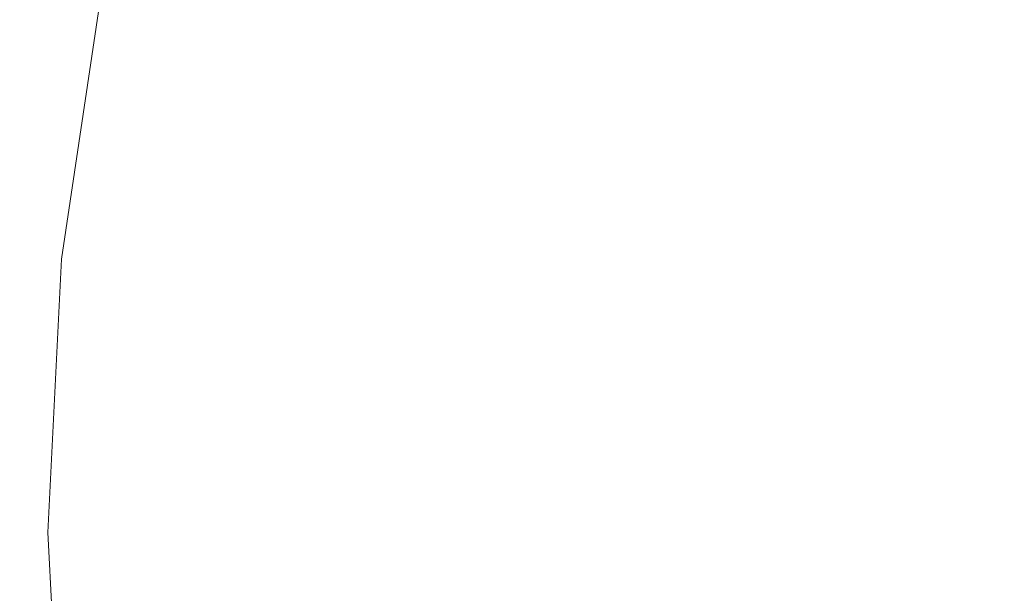
# Model space of a CAD drawing. Extents: x 5211 to 6011, y -2293 to -1493.
# Drawn here: x 5322 to 5339, y -1653 to -1643 of the extents above; entities that cross this region are included whole.
import ezdxf

# ---------------------------------------------------------------- set-up
doc = ezdxf.new("R2010")
doc.units = 0
doc.header["$LTSCALE"] = 500
doc.header["$MEASUREMENT"] = 0
for name, color, linetype in [('EXC-CERAMIKA', 7, 'Continuous'), ('EXC-CHROM', 7, 'Continuous'), ('RESZTA-3D', 7, 'Continuous')]:
    doc.layers.add(name, color=color, linetype=linetype)

# ---------------------------------------------------------------- blocks, each defined once
blk = doc.blocks.new('BREX-SEN08WHC_1093', base_point=(-282.817, 285.647, -70.867))
at = {"layer": 'EXC-CERAMIKA', "lineweight": 0, "invisible_edges": 15}
for points in [[(-163.407, 135.268, 14.454), (-163.595, 139.577, 14.675), (-164.516, 135.921, 14.69), (-163.407, 135.268, 14.454)], [(-163.595, 139.577, 14.675), (-163.407, 135.268, 14.454), (-162.601, 138.877, 14.441), (-163.595, 139.577, 14.675)], [(-169.251, 133.208, 15.005), (-171.446, 139.153, 15.108), (-172.533, 134.443, 15.151), (-169.251, 133.208, 15.005)], [(-171.446, 139.153, 15.108), (-169.251, 133.208, 15.005), (-168.343, 137.687, 14.976), (-171.446, 139.153, 15.108)], [(-163.407, 135.268, 14.454), (-161.783, 138.3, 14.093), (-162.601, 138.877, 14.441), (-163.407, 135.268, 14.454)], [(-161.783, 138.3, 14.093), (-163.407, 135.268, 14.454), (-162.492, 134.73, 14.104), (-161.783, 138.3, 14.093)], [(-161.625, 134.336, 13.597), (-161.783, 138.3, 14.093), (-162.492, 134.73, 14.104), (-161.625, 134.336, 13.597)], [(-161.783, 138.3, 14.093), (-161.625, 134.336, 13.597), (-160.983, 137.854, 13.588), (-161.783, 138.3, 14.093)], [(-161.625, 134.336, 13.597), (-160.097, 137.482, 12.87), (-160.983, 137.854, 13.588), (-161.625, 134.336, 13.597)], [(-169.251, 133.208, 15.005), (-166.057, 136.663, 14.848), (-168.343, 137.687, 14.976), (-169.251, 133.208, 15.005)], [(-160.097, 137.482, 12.87), (-161.625, 134.336, 13.597), (-160.697, 134.036, 12.877), (-160.097, 137.482, 12.87)], [(-159.625, 133.769, 11.903), (-160.097, 137.482, 12.87), (-160.697, 134.036, 12.877), (-159.625, 133.769, 11.903)], [(-160.097, 137.482, 12.87), (-159.625, 133.769, 11.903), (-159.057, 137.119, 11.899), (-160.097, 137.482, 12.87)], [(-159.625, 133.769, 11.903), (-157.834, 136.728, 10.671), (-159.057, 137.119, 11.899), (-159.625, 133.769, 11.903)], [(-166.057, 136.663, 14.848), (-169.251, 133.208, 15.005), (-166.82, 132.365, 14.868), (-166.057, 136.663, 14.848)], [(-165.15, 131.747, 14.706), (-166.057, 136.663, 14.848), (-166.82, 132.365, 14.868), (-165.15, 131.747, 14.706)], [(-166.057, 136.663, 14.848), (-165.15, 131.747, 14.706), (-164.516, 135.921, 14.69), (-166.057, 136.663, 14.848)], [(-157.834, 136.728, 10.671), (-159.625, 133.769, 11.903), (-158.374, 133.495, 10.672), (-157.834, 136.728, 10.671)], [(-156.962, 133.202, 9.227), (-157.834, 136.728, 10.671), (-158.374, 133.495, 10.672), (-156.962, 133.202, 9.227)], [(-157.834, 136.728, 10.671), (-156.962, 133.202, 9.227), (-156.451, 136.301, 9.23), (-157.834, 136.728, 10.671)], [(-156.962, 133.202, 9.227), (-154.977, 135.85, 7.667), (-156.451, 136.301, 9.23), (-156.962, 133.202, 9.227)], [(-165.15, 131.747, 14.706), (-163.407, 135.268, 14.454), (-164.516, 135.921, 14.69), (-165.15, 131.747, 14.706)], [(-154.977, 135.85, 7.667), (-156.962, 133.202, 9.227), (-155.458, 132.895, 7.662), (-154.977, 135.85, 7.667)], [(-153.962, 132.593, 6.096), (-154.977, 135.85, 7.667), (-155.458, 132.895, 7.662), (-153.962, 132.593, 6.096)], [(-154.977, 135.85, 7.667), (-153.962, 132.593, 6.096), (-153.511, 135.404, 6.104), (-154.977, 135.85, 7.667)], [(-163.407, 135.268, 14.454), (-165.15, 131.747, 14.706), (-163.908, 131.179, 14.467), (-163.407, 135.268, 14.454)], [(-162.883, 130.712, 14.115), (-163.407, 135.268, 14.454), (-163.908, 131.179, 14.467), (-162.883, 130.712, 14.115)], [(-163.407, 135.268, 14.454), (-162.883, 130.712, 14.115), (-162.492, 134.73, 14.104), (-163.407, 135.268, 14.454)], [(-162.883, 130.712, 14.115), (-161.625, 134.336, 13.597), (-162.492, 134.73, 14.104), (-162.883, 130.712, 14.115)], [(-173.266, 129.089, 15.196), (-169.251, 133.208, 15.005), (-172.533, 134.443, 15.151), (-173.266, 129.089, 15.196)], [(-161.625, 134.336, 13.597), (-162.883, 130.712, 14.115), (-161.945, 130.395, 13.605), (-161.625, 134.336, 13.597)], [(-160.975, 130.186, 12.883), (-161.625, 134.336, 13.597), (-161.945, 130.395, 13.605), (-160.975, 130.186, 12.883)], [(-161.625, 134.336, 13.597), (-160.975, 130.186, 12.883), (-160.697, 134.036, 12.877), (-161.625, 134.336, 13.597)], [(-160.975, 130.186, 12.883), (-159.625, 133.769, 11.903), (-160.697, 134.036, 12.877), (-160.975, 130.186, 12.883)], [(-159.625, 133.769, 11.903), (-160.975, 130.186, 12.883), (-159.877, 130.029, 11.906), (-159.625, 133.769, 11.903)], [(-158.607, 129.887, 10.672), (-159.625, 133.769, 11.903), (-159.877, 130.029, 11.906), (-158.607, 129.887, 10.672)], [(-159.625, 133.769, 11.903), (-158.607, 129.887, 10.672), (-158.374, 133.495, 10.672), (-159.625, 133.769, 11.903)], [(-158.607, 129.887, 10.672), (-156.962, 133.202, 9.227), (-158.374, 133.495, 10.672), (-158.607, 129.887, 10.672)], [(-169.251, 133.208, 15.005), (-173.266, 129.089, 15.196), (-169.772, 128.129, 15.036), (-169.251, 133.208, 15.005)], [(-167.175, 127.506, 14.889), (-169.251, 133.208, 15.005), (-169.772, 128.129, 15.036), (-167.175, 127.506, 14.889)], [(-169.251, 133.208, 15.005), (-167.175, 127.506, 14.889), (-166.82, 132.365, 14.868), (-169.251, 133.208, 15.005)], [(-156.962, 133.202, 9.227), (-158.607, 129.887, 10.672), (-157.177, 129.746, 9.225), (-156.962, 133.202, 9.227)], [(-155.657, 129.602, 7.656), (-156.962, 133.202, 9.227), (-157.177, 129.746, 9.225), (-155.657, 129.602, 7.656)], [(-156.962, 133.202, 9.227), (-155.657, 129.602, 7.656), (-155.458, 132.895, 7.662), (-156.962, 133.202, 9.227)], [(-155.657, 129.602, 7.656), (-153.962, 132.593, 6.096), (-155.458, 132.895, 7.662), (-155.657, 129.602, 7.656)], [(-153.962, 132.593, 6.096), (-155.657, 129.602, 7.656), (-154.144, 129.462, 6.088), (-153.962, 132.593, 6.096)], [(-167.175, 127.506, 14.889), (-165.15, 131.747, 14.706), (-166.82, 132.365, 14.868), (-167.175, 127.506, 14.889)], [(-165.15, 131.747, 14.706), (-167.175, 127.506, 14.889), (-165.364, 127.052, 14.722), (-165.15, 131.747, 14.706)], [(-163.984, 126.615, 14.479), (-165.15, 131.747, 14.706), (-165.364, 127.052, 14.722), (-163.984, 126.615, 14.479)], [(-165.15, 131.747, 14.706), (-163.984, 126.615, 14.479), (-163.908, 131.179, 14.467), (-165.15, 131.747, 14.706)], [(-163.984, 126.615, 14.479), (-162.883, 130.712, 14.115), (-163.908, 131.179, 14.467), (-163.984, 126.615, 14.479)], [(-162.883, 130.712, 14.115), (-163.984, 126.615, 14.479), (-162.847, 126.263, 14.125), (-162.883, 130.712, 14.115)], [(-161.84, 126.051, 13.613), (-162.883, 130.712, 14.115), (-162.847, 126.263, 14.125), (-161.84, 126.051, 13.613)], [(-162.883, 130.712, 14.115), (-161.84, 126.051, 13.613), (-161.945, 130.395, 13.605), (-162.883, 130.712, 14.115)], [(-161.84, 126.051, 13.613), (-160.975, 130.186, 12.883), (-161.945, 130.395, 13.605), (-161.84, 126.051, 13.613)], [(-160.975, 130.186, 12.883), (-161.84, 126.051, 13.613), (-160.835, 125.953, 12.888), (-160.975, 130.186, 12.883)], [(-159.722, 125.923, 11.909), (-160.975, 130.186, 12.883), (-160.835, 125.953, 12.888), (-159.722, 125.923, 11.909)], [(-160.975, 130.186, 12.883), (-159.722, 125.923, 11.909), (-159.877, 130.029, 11.906), (-160.975, 130.186, 12.883)], [(-159.722, 125.923, 11.909), (-158.607, 129.887, 10.672), (-159.877, 130.029, 11.906), (-159.722, 125.923, 11.909)], [(-158.607, 129.887, 10.672), (-159.722, 125.923, 11.909), (-158.446, 125.931, 10.672), (-158.607, 129.887, 10.672)], [(-157.016, 125.958, 9.222), (-158.607, 129.887, 10.672), (-158.446, 125.931, 10.672), (-157.016, 125.958, 9.222)], [(-158.607, 129.887, 10.672), (-157.016, 125.958, 9.222), (-157.177, 129.746, 9.225), (-158.607, 129.887, 10.672)], [(-157.016, 125.958, 9.222), (-155.657, 129.602, 7.656), (-157.177, 129.746, 9.225), (-157.016, 125.958, 9.222)], [(-155.657, 129.602, 7.656), (-157.016, 125.958, 9.222), (-155.496, 125.995, 7.651), (-155.657, 129.602, 7.656)], [(-153.985, 126.035, 6.08), (-155.657, 129.602, 7.656), (-155.496, 125.995, 7.651), (-153.985, 126.035, 6.08)], [(-155.657, 129.602, 7.656), (-153.985, 126.035, 6.08), (-154.144, 129.462, 6.088), (-155.657, 129.602, 7.656)], [(-169.758, 122.483, 15.067), (-173.266, 129.089, 15.196), (-173.498, 123.126, 15.244), (-169.758, 122.483, 15.067)], [(-173.266, 129.089, 15.196), (-169.758, 122.483, 15.067), (-169.772, 128.129, 15.036), (-173.266, 129.089, 15.196)], [(-169.758, 122.483, 15.067), (-167.175, 127.506, 14.889), (-169.772, 128.129, 15.036), (-169.758, 122.483, 15.067)], [(-167.175, 127.506, 14.889), (-169.758, 122.483, 15.067), (-166.974, 122.12, 14.909), (-167.175, 127.506, 14.889)], [(-167.175, 127.506, 14.889), (-165.016, 121.873, 14.736), (-165.364, 127.052, 14.722), (-167.175, 127.506, 14.889)], [(-165.016, 121.873, 14.736), (-167.175, 127.506, 14.889), (-166.974, 122.12, 14.909), (-165.016, 121.873, 14.736)], [(-165.016, 121.873, 14.736), (-163.984, 126.615, 14.479), (-165.364, 127.052, 14.722), (-165.016, 121.873, 14.736)], [(-163.984, 126.615, 14.479), (-165.016, 121.873, 14.736), (-163.505, 121.626, 14.49), (-163.984, 126.615, 14.479)], [(-163.984, 126.615, 14.479), (-162.27, 121.439, 14.134), (-162.847, 126.263, 14.125), (-163.984, 126.615, 14.479)], [(-162.27, 121.439, 14.134), (-163.984, 126.615, 14.479), (-163.505, 121.626, 14.49), (-162.27, 121.439, 14.134)], [(-162.27, 121.439, 14.134), (-161.84, 126.051, 13.613), (-162.847, 126.263, 14.125), (-162.27, 121.439, 14.134)], [(-161.84, 126.051, 13.613), (-162.27, 121.439, 14.134), (-161.207, 121.368, 13.62), (-161.84, 126.051, 13.613)], [(-161.84, 126.051, 13.613), (-160.18, 121.403, 12.893), (-160.835, 125.953, 12.888), (-161.84, 126.051, 13.613)], [(-160.18, 121.403, 12.893), (-161.84, 126.051, 13.613), (-161.207, 121.368, 13.62), (-160.18, 121.403, 12.893)], [(-154.901, 122.131, 7.645), (-153.985, 126.035, 6.08), (-155.496, 125.995, 7.651), (-154.901, 122.131, 7.645)], [(-153.985, 126.035, 6.08), (-154.901, 122.131, 7.645), (-153.415, 122.366, 6.072), (-153.985, 126.035, 6.08)], [(-160.18, 121.403, 12.893), (-159.722, 125.923, 11.909), (-160.835, 125.953, 12.888), (-160.18, 121.403, 12.893)], [(-159.722, 125.923, 11.909), (-160.18, 121.403, 12.893), (-159.068, 121.516, 11.911), (-159.722, 125.923, 11.909)], [(-159.722, 125.923, 11.909), (-157.805, 121.687, 10.671), (-158.446, 125.931, 10.672), (-159.722, 125.923, 11.909)], [(-157.805, 121.687, 10.671), (-159.722, 125.923, 11.909), (-159.068, 121.516, 11.911), (-157.805, 121.687, 10.671)], [(-157.805, 121.687, 10.671), (-157.016, 125.958, 9.222), (-158.446, 125.931, 10.672), (-157.805, 121.687, 10.671)], [(-157.016, 125.958, 9.222), (-157.805, 121.687, 10.671), (-156.396, 121.898, 9.219), (-157.016, 125.958, 9.222)], [(-157.016, 125.958, 9.222), (-154.901, 122.131, 7.645), (-155.496, 125.995, 7.651), (-157.016, 125.958, 9.222)], [(-154.901, 122.131, 7.645), (-157.016, 125.958, 9.222), (-156.396, 121.898, 9.219), (-154.901, 122.131, 7.645)]]:
    blk.add_3dface(points, dxfattribs=at)
at = {"layer": 'EXC-CHROM', "lineweight": 0}
for points, invisible_edges in [([(-168.878, 135.622, 16.638), (-165.673, 139.331, 15.854), (-166.709, 135.191, 15.854), (-168.878, 135.622, 16.638)], 15), ([(-165.673, 139.331, 24.329), (-168.878, 135.622, 23.545), (-166.709, 135.191, 24.329), (-165.673, 139.331, 24.329)], 15), ([(-162.147, 138.261, 15.383), (-166.709, 135.191, 15.854), (-165.673, 139.331, 15.854), (-162.147, 138.261, 15.383)], 15), ([(-163.094, 134.472, 24.8), (-165.673, 139.331, 24.329), (-166.709, 135.191, 24.329), (-163.094, 134.472, 24.8)], 15), ([(-165.673, 139.331, 24.329), (-163.094, 134.472, 24.8), (-162.147, 138.261, 24.8), (-165.673, 139.331, 24.329)], 15), ([(-166.709, 135.191, 15.854), (-162.147, 138.261, 15.383), (-163.094, 134.472, 15.383), (-166.709, 135.191, 15.854)], 15), ([(-157.65, 136.894, 15.147), (-163.094, 134.472, 15.383), (-162.147, 138.261, 15.383), (-157.65, 136.894, 15.147)], 15), ([(-158.501, 133.558, 25.036), (-162.147, 138.261, 24.8), (-163.094, 134.472, 24.8), (-158.501, 133.558, 25.036)], 15), ([(-162.147, 138.261, 24.8), (-158.501, 133.558, 25.036), (-157.65, 136.894, 25.036), (-162.147, 138.261, 24.8)], 15), ([(-163.094, 134.472, 15.383), (-157.65, 136.894, 15.147), (-158.501, 133.558, 15.147), (-163.094, 134.472, 15.383)], 15), ([(-152.625, 135.36, 15.069), (-158.501, 133.558, 15.147), (-157.65, 136.894, 15.147), (-152.625, 135.36, 15.069)], 15), ([(-153.395, 132.542, 25.114), (-157.65, 136.894, 25.036), (-158.501, 133.558, 25.036), (-153.395, 132.542, 25.114)], 15), ([(-157.65, 136.894, 25.036), (-153.395, 132.542, 25.114), (-152.625, 135.36, 25.114), (-157.65, 136.894, 25.036)], 15), ([(-171.004, 131.33, 20.091), (-170.323, 135.909, 18.836), (-171.004, 131.33, 18.836), (-171.004, 131.33, 20.091)], 15), ([(-170.323, 135.909, 18.836), (-171.004, 131.33, 20.091), (-170.323, 135.909, 20.091), (-170.323, 135.909, 18.836)], 15), ([(-169.962, 135.837, 17.659), (-171.004, 131.33, 18.836), (-170.323, 135.909, 18.836), (-169.962, 135.837, 17.659)], 15), ([(-171.004, 131.33, 21.347), (-169.962, 135.837, 22.524), (-170.323, 135.909, 21.347), (-171.004, 131.33, 21.347)], 15), ([(-170.323, 135.909, 21.347), (-171.004, 131.33, 20.091), (-171.004, 131.33, 21.347), (-170.323, 135.909, 21.347)], 15), ([(-171.004, 131.33, 20.091), (-170.323, 135.909, 21.347), (-170.323, 135.909, 20.091), (-171.004, 131.33, 20.091)], 15), ([(-171.004, 131.33, 18.836), (-169.962, 135.837, 17.659), (-170.638, 131.294, 17.659), (-171.004, 131.33, 18.836)], 15), ([(-169.962, 135.837, 22.524), (-171.004, 131.33, 21.347), (-170.638, 131.294, 22.524), (-169.962, 135.837, 22.524)], 11), ([(-168.878, 135.622, 16.638), (-170.638, 131.294, 17.659), (-169.962, 135.837, 17.659), (-168.878, 135.622, 16.638)], 13), ([(-170.638, 131.294, 22.524), (-168.878, 135.622, 23.545), (-169.962, 135.837, 22.524), (-170.638, 131.294, 22.524)], 15), ([(-170.638, 131.294, 17.659), (-168.878, 135.622, 16.638), (-169.537, 131.186, 16.638), (-170.638, 131.294, 17.659)], 15), ([(-168.878, 135.622, 23.545), (-170.638, 131.294, 22.524), (-169.537, 131.186, 23.545), (-168.878, 135.622, 23.545)], 15), ([(-166.709, 135.191, 15.854), (-169.537, 131.186, 16.638), (-168.878, 135.622, 16.638), (-166.709, 135.191, 15.854)], 15), ([(-169.537, 131.186, 23.545), (-166.709, 135.191, 24.329), (-168.878, 135.622, 23.545), (-169.537, 131.186, 23.545)], 15), ([(-158.501, 133.558, 15.147), (-152.625, 135.36, 15.069), (-153.395, 132.542, 15.069), (-158.501, 133.558, 15.147)], 15), ([(-169.537, 131.186, 16.638), (-166.709, 135.191, 15.854), (-167.337, 130.969, 15.854), (-169.537, 131.186, 16.638)], 15), ([(-166.709, 135.191, 24.329), (-169.537, 131.186, 23.545), (-167.337, 130.969, 24.329), (-166.709, 135.191, 24.329)], 15), ([(-163.094, 134.472, 15.383), (-167.337, 130.969, 15.854), (-166.709, 135.191, 15.854), (-163.094, 134.472, 15.383)], 15), ([(-163.669, 130.608, 24.8), (-166.709, 135.191, 24.329), (-167.337, 130.969, 24.329), (-163.669, 130.608, 24.8)], 15), ([(-166.709, 135.191, 24.329), (-163.669, 130.608, 24.8), (-163.094, 134.472, 24.8), (-166.709, 135.191, 24.329)], 15), ([(-167.337, 130.969, 15.854), (-163.094, 134.472, 15.383), (-163.669, 130.608, 15.383), (-167.337, 130.969, 15.854)], 15), ([(-158.501, 133.558, 15.147), (-163.669, 130.608, 15.383), (-163.094, 134.472, 15.383), (-158.501, 133.558, 15.147)], 15), ([(-158.992, 130.15, 25.036), (-163.094, 134.472, 24.8), (-163.669, 130.608, 24.8), (-158.992, 130.15, 25.036)], 15), ([(-163.094, 134.472, 24.8), (-158.992, 130.15, 25.036), (-158.501, 133.558, 25.036), (-163.094, 134.472, 24.8)], 15), ([(-163.669, 130.608, 15.383), (-158.501, 133.558, 15.147), (-158.992, 130.15, 15.147), (-163.669, 130.608, 15.383)], 15), ([(-153.395, 132.542, 15.069), (-158.992, 130.15, 15.147), (-158.501, 133.558, 15.147), (-153.395, 132.542, 15.069)], 15), ([(-153.762, 129.644, 25.114), (-158.501, 133.558, 25.036), (-158.992, 130.15, 25.036), (-153.762, 129.644, 25.114)], 15), ([(-158.501, 133.558, 25.036), (-153.762, 129.644, 25.114), (-153.395, 132.542, 25.114), (-158.501, 133.558, 25.036)], 15), ([(-158.992, 130.15, 15.147), (-153.395, 132.542, 15.069), (-153.762, 129.644, 15.069), (-158.992, 130.15, 15.147)], 15), ([(-171.234, 126.707, 20.091), (-171.004, 131.33, 18.836), (-171.234, 126.707, 18.836), (-171.234, 126.707, 20.091)], 15), ([(-171.004, 131.33, 18.836), (-171.234, 126.707, 20.091), (-171.004, 131.33, 20.091), (-171.004, 131.33, 18.836)], 15), ([(-170.638, 131.294, 17.659), (-171.234, 126.707, 18.836), (-171.004, 131.33, 18.836), (-170.638, 131.294, 17.659)], 15), ([(-171.234, 126.707, 20.091), (-171.004, 131.33, 21.347), (-171.004, 131.33, 20.091), (-171.234, 126.707, 20.091)], 15), ([(-171.004, 131.33, 21.347), (-171.234, 126.707, 20.091), (-171.234, 126.707, 21.347), (-171.004, 131.33, 21.347)], 15), ([(-171.234, 126.707, 21.347), (-170.638, 131.294, 22.524), (-171.004, 131.33, 21.347), (-171.234, 126.707, 21.347)], 15), ([(-171.234, 126.707, 18.836), (-170.638, 131.294, 17.659), (-170.866, 126.707, 17.659), (-171.234, 126.707, 18.836)], 15), ([(-170.638, 131.294, 22.524), (-171.234, 126.707, 21.347), (-170.866, 126.707, 22.524), (-170.638, 131.294, 22.524)], 11), ([(-169.537, 131.186, 16.638), (-170.866, 126.707, 17.659), (-170.638, 131.294, 17.659), (-169.537, 131.186, 16.638)], 13), ([(-170.866, 126.707, 22.524), (-169.537, 131.186, 23.545), (-170.638, 131.294, 22.524), (-170.866, 126.707, 22.524)], 15), ([(-170.866, 126.707, 17.659), (-169.537, 131.186, 16.638), (-169.76, 126.707, 16.638), (-170.866, 126.707, 17.659)], 15), ([(-169.537, 131.186, 23.545), (-170.866, 126.707, 22.524), (-169.76, 126.707, 23.545), (-169.537, 131.186, 23.545)], 15), ([(-167.337, 130.969, 15.854), (-169.76, 126.707, 16.638), (-169.537, 131.186, 16.638), (-167.337, 130.969, 15.854)], 15), ([(-169.76, 126.707, 23.545), (-167.337, 130.969, 24.329), (-169.537, 131.186, 23.545), (-169.76, 126.707, 23.545)], 15), ([(-169.76, 126.707, 16.638), (-167.337, 130.969, 15.854), (-167.549, 126.707, 15.854), (-169.76, 126.707, 16.638)], 15), ([(-167.337, 130.969, 24.329), (-169.76, 126.707, 23.545), (-167.549, 126.707, 24.329), (-167.337, 130.969, 24.329)], 15), ([(-163.669, 130.608, 15.383), (-167.549, 126.707, 15.854), (-167.337, 130.969, 15.854), (-163.669, 130.608, 15.383)], 15), ([(-163.863, 126.707, 24.8), (-167.337, 130.969, 24.329), (-167.549, 126.707, 24.329), (-163.863, 126.707, 24.8)], 15), ([(-167.337, 130.969, 24.329), (-163.863, 126.707, 24.8), (-163.669, 130.608, 24.8), (-167.337, 130.969, 24.329)], 15), ([(-167.549, 126.707, 15.854), (-163.669, 130.608, 15.383), (-163.863, 126.707, 15.383), (-167.549, 126.707, 15.854)], 15), ([(-158.992, 130.15, 15.147), (-163.863, 126.707, 15.383), (-163.669, 130.608, 15.383), (-158.992, 130.15, 15.147)], 15), ([(-159.147, 126.707, 25.036), (-163.669, 130.608, 24.8), (-163.863, 126.707, 24.8), (-159.147, 126.707, 25.036)], 15), ([(-163.669, 130.608, 24.8), (-159.147, 126.707, 25.036), (-158.992, 130.15, 25.036), (-163.669, 130.608, 24.8)], 15), ([(-163.863, 126.707, 15.383), (-158.992, 130.15, 15.147), (-159.147, 126.707, 15.147), (-163.863, 126.707, 15.383)], 15), ([(-153.762, 129.644, 15.069), (-159.147, 126.707, 15.147), (-158.992, 130.15, 15.147), (-153.762, 129.644, 15.069)], 15), ([(-153.846, 126.707, 25.114), (-158.992, 130.15, 25.036), (-159.147, 126.707, 25.036), (-153.846, 126.707, 25.114)], 15), ([(-158.992, 130.15, 25.036), (-153.846, 126.707, 25.114), (-153.762, 129.644, 25.114), (-158.992, 130.15, 25.036)], 15), ([(-159.147, 126.707, 15.147), (-153.762, 129.644, 15.069), (-153.846, 126.707, 15.069), (-159.147, 126.707, 15.147)], 15), ([(-171.004, 122.083, 20.091), (-171.234, 126.707, 18.836), (-171.004, 122.083, 18.836), (-171.004, 122.083, 20.091)], 15), ([(-171.234, 126.707, 18.836), (-171.004, 122.083, 20.091), (-171.234, 126.707, 20.091), (-171.234, 126.707, 18.836)], 15), ([(-170.866, 126.707, 17.659), (-171.004, 122.083, 18.836), (-171.234, 126.707, 18.836), (-170.866, 126.707, 17.659)], 15), ([(-171.004, 122.083, 21.347), (-170.866, 126.707, 22.524), (-171.234, 126.707, 21.347), (-171.004, 122.083, 21.347)], 15), ([(-171.234, 126.707, 21.347), (-171.004, 122.083, 20.091), (-171.004, 122.083, 21.347), (-171.234, 126.707, 21.347)], 15), ([(-171.004, 122.083, 20.091), (-171.234, 126.707, 21.347), (-171.234, 126.707, 20.091), (-171.004, 122.083, 20.091)], 15), ([(-171.004, 122.083, 18.836), (-170.866, 126.707, 17.659), (-170.638, 122.119, 17.659), (-171.004, 122.083, 18.836)], 15), ([(-170.866, 126.707, 22.524), (-171.004, 122.083, 21.347), (-170.638, 122.119, 22.524), (-170.866, 126.707, 22.524)], 15), ([(-169.76, 126.707, 16.638), (-170.638, 122.119, 17.659), (-170.866, 126.707, 17.659), (-169.76, 126.707, 16.638)], 13), ([(-170.638, 122.119, 22.524), (-169.76, 126.707, 23.545), (-170.866, 126.707, 22.524), (-170.638, 122.119, 22.524)], 11), ([(-170.638, 122.119, 17.659), (-169.76, 126.707, 16.638), (-169.537, 122.228, 16.638), (-170.638, 122.119, 17.659)], 15), ([(-169.76, 126.707, 23.545), (-170.638, 122.119, 22.524), (-169.537, 122.228, 23.545), (-169.76, 126.707, 23.545)], 15), ([(-167.549, 126.707, 15.854), (-169.537, 122.228, 16.638), (-169.76, 126.707, 16.638), (-167.549, 126.707, 15.854)], 15), ([(-169.537, 122.228, 23.545), (-167.549, 126.707, 24.329), (-169.76, 126.707, 23.545), (-169.537, 122.228, 23.545)], 15), ([(-169.537, 122.228, 16.638), (-167.549, 126.707, 15.854), (-167.337, 122.444, 15.854), (-169.537, 122.228, 16.638)], 15), ([(-167.549, 126.707, 24.329), (-169.537, 122.228, 23.545), (-167.337, 122.444, 24.329), (-167.549, 126.707, 24.329)], 15), ([(-163.863, 126.707, 15.383), (-167.337, 122.444, 15.854), (-167.549, 126.707, 15.854), (-163.863, 126.707, 15.383)], 15), ([(-167.549, 126.707, 24.329), (-163.669, 122.806, 24.8), (-163.863, 126.707, 24.8), (-167.549, 126.707, 24.329)], 15), ([(-163.669, 122.806, 24.8), (-167.549, 126.707, 24.329), (-167.337, 122.444, 24.329), (-163.669, 122.806, 24.8)], 15), ([(-167.337, 122.444, 15.854), (-163.863, 126.707, 15.383), (-163.669, 122.806, 15.383), (-167.337, 122.444, 15.854)], 15), ([(-159.147, 126.707, 15.147), (-163.669, 122.806, 15.383), (-163.863, 126.707, 15.383), (-159.147, 126.707, 15.147)], 15), ([(-158.992, 123.263, 25.036), (-163.863, 126.707, 24.8), (-163.669, 122.806, 24.8), (-158.992, 123.263, 25.036)], 15), ([(-163.863, 126.707, 24.8), (-158.992, 123.263, 25.036), (-159.147, 126.707, 25.036), (-163.863, 126.707, 24.8)], 15), ([(-163.669, 122.806, 15.383), (-159.147, 126.707, 15.147), (-158.992, 123.263, 15.147), (-163.669, 122.806, 15.383)], 15), ([(-153.846, 126.707, 15.069), (-158.992, 123.263, 15.147), (-159.147, 126.707, 15.147), (-153.846, 126.707, 15.069)], 15), ([(-159.147, 126.707, 25.036), (-153.762, 123.769, 25.114), (-153.846, 126.707, 25.114), (-159.147, 126.707, 25.036)], 15), ([(-153.762, 123.769, 25.114), (-159.147, 126.707, 25.036), (-158.992, 123.263, 25.036), (-153.762, 123.769, 25.114)], 15), ([(-158.992, 123.263, 15.147), (-153.846, 126.707, 15.069), (-153.762, 123.769, 15.069), (-158.992, 123.263, 15.147)], 15)]:
    blk.add_3dface(points, dxfattribs=dict(at, invisible_edges=invisible_edges))

msp = doc.modelspace()

# ---------------------------------------------------------------- block references
at = {"layer": 'RESZTA-3D', "color": 7, "lineweight": 0}
msp.add_blockref('BREX-SEN08WHC_1093', (5211, -1493), dxfattribs=at)

doc.saveas('drawing.dxf')
